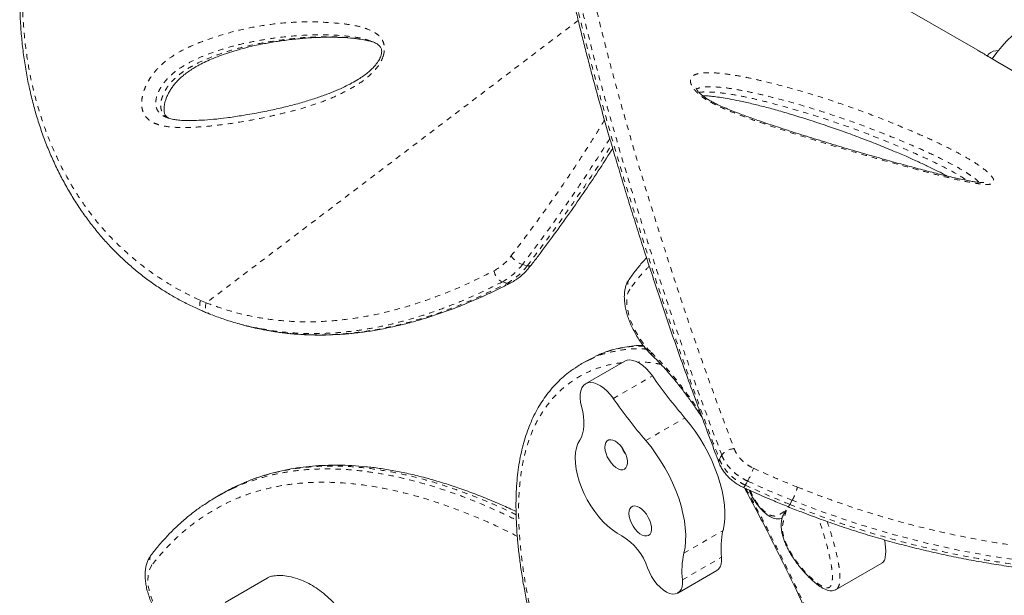
# Model space of a CAD drawing. Extents: x -58 to 303, y -9 to 407.
# Drawn here: x 87 to 105, y 189 to 200 of the extents above; entities that cross this region are included whole.
import ezdxf

# ---------------------------------------------------------------- set-up
doc = ezdxf.new("R2010")
doc.units = 0
doc.header["$LTSCALE"] = 0.125
doc.header["$MEASUREMENT"] = 0
doc.linetypes.add('PHANTOM', pattern=[0.5, 0.25, -0.05, 0.05, -0.05, 0.05, -0.05])
doc.layers.add('CONTOUR', color=7, linetype='CONTINUOUS')

msp = doc.modelspace()

# ---------------------------------------------------------------- linework, layer by layer
at = {"layer": 'CONTOUR', "linetype": 'Continuous', "lineweight": 15}
for p, q in [((99.074, 203.067), (104.957, 199.67)), ((93.575, 199.833), (93.563, 199.837)), ((105.143, 199.579), (105.135, 199.565)), ((105.167, 199.603), (105.143, 199.579)), ((105.143, 199.579), (105.167, 199.603)), ((105.649, 199.266), (105.334, 199.448)), ((91.06, 194.537), (91.149, 194.512)), ((97.616, 193.837), (97.524, 193.784)), ((98.328, 193.828), (97.593, 193.404)), ((97.758, 193.905), (97.616, 193.837)), ((90.756, 191.334), (90.664, 191.281)), ((99.323, 189.472), (100.057, 189.896)), ((102.295, 189.536), (103.155, 190.033)), ((91.611, 189.753), (90.822, 189.297)), ((102.294, 189.543), (102.292, 189.541))]:
    msp.add_line(p, q, dxfattribs=at)
at = {"layer": 'CONTOUR', "linetype": 'PHANTOM', "lineweight": 0}
for p, q in [((97.454, 200.232), (90.47, 194.924)), ((104.957, 199.67), (104.957, 199.67)), ((96.407, 195.647), (96.496, 195.622)), ((96.12, 195.294), (96.03, 195.319)), ((90.36, 194.969), (90.47, 194.924)), ((98.113, 193.126), (98.847, 193.55)), ((98.723, 192.336), (99.458, 192.76)), ((101.471, 191.214), (101.427, 191.137)), ((99.438, 190.22), (100.173, 190.644)), ((99.41, 189.721), (100.145, 190.145))]:
    msp.add_line(p, q, dxfattribs=at)
at = {"layer": 'CONTOUR', "linetype": 'PHANTOM', "lineweight": 0, "flags": 128}
for points in [[(98.42, 195.176), (98.392, 195.124), (98.373, 195.061), (98.364, 194.988), (98.365, 194.906), (98.376, 194.817), (98.396, 194.722), (98.426, 194.624), (98.464, 194.524), (98.51, 194.425), (98.564, 194.327), (98.623, 194.233), (98.688, 194.145), (98.756, 194.063), (98.826, 193.991)], [(100.105, 191.987), (100.127, 192.026), (100.149, 192.064)], [(116.13, 192.056), (116.105, 192.018), (115.999, 191.894), (115.865, 191.769), (115.705, 191.644), (115.519, 191.518), (115.307, 191.393), (115.07, 191.268), (114.809, 191.144), (114.519, 191.02), (114.204, 190.897), (113.865, 190.778), (113.501, 190.662), (113.209, 190.576), (112.904, 190.493), (112.586, 190.414), (112.256, 190.339), (111.912, 190.267), (111.557, 190.201), (111.185, 190.14), (110.802, 190.084), (110.407, 190.035), (110, 189.994), (109.591, 189.961), (109.172, 189.936), (108.742, 189.92), (108.303, 189.914), (107.85, 189.918), (107.388, 189.934), (106.918, 189.961), (106.44, 190.002), (105.848, 190.069), (105.246, 190.158), (104.637, 190.269), (104.013, 190.406), (103.386, 190.567), (102.748, 190.756), (102.109, 190.972), (101.471, 191.214), (101.471, 191.214), (101.471, 191.214)], [(100.635, 191.575), (100.612, 191.536), (100.591, 191.499)], [(89.446, 189.995), (89.413, 189.94), (89.389, 189.874), (89.375, 189.798), (89.371, 189.713), (89.378, 189.622), (89.395, 189.525), (89.422, 189.426), (89.458, 189.325), (89.504, 189.225), (89.557, 189.127), (89.617, 189.033), (89.682, 188.945), (89.752, 188.865), (89.826, 188.795)]]:
    msp.add_lwpolyline(points, dxfattribs=at)
at = {"layer": 'CONTOUR', "linetype": 'Continuous', "lineweight": 15, "flags": 128}
for points in [[(98.847, 193.55), (98.792, 193.623), (98.732, 193.688), (98.67, 193.745), (98.606, 193.79), (98.543, 193.823), (98.482, 193.844), (98.424, 193.852), (98.372, 193.846), (98.328, 193.828)], [(98.113, 193.126), (98.057, 193.199), (97.998, 193.264), (97.935, 193.321), (97.872, 193.366), (97.808, 193.399), (97.747, 193.42), (97.69, 193.428), (97.637, 193.422), (97.591, 193.403), (97.552, 193.371), (97.522, 193.327), (97.501, 193.273), (97.489, 193.208), (97.488, 193.136), (97.497, 193.058), (97.515, 192.975)], [(97.515, 192.975), (97.538, 192.88), (97.553, 192.788), (97.561, 192.699), (97.56, 192.615), (97.552, 192.537), (97.537, 192.466), (97.514, 192.402), (97.483, 192.346)], [(100.173, 190.644), (100.193, 190.752), (100.204, 190.868), (100.206, 190.991), (100.198, 191.12), (100.181, 191.254), (100.155, 191.392), (100.119, 191.533), (100.075, 191.677), (100.022, 191.821), (99.961, 191.964), (99.893, 192.107), (99.818, 192.246), (99.736, 192.383), (99.648, 192.514), (99.555, 192.64), (99.458, 192.76)], [(97.483, 192.346), (97.447, 192.279), (97.42, 192.2), (97.403, 192.112), (97.396, 192.016), (97.4, 191.912), (97.413, 191.802), (97.437, 191.689), (97.47, 191.572), (97.513, 191.455), (97.565, 191.337), (97.624, 191.222), (97.691, 191.111), (97.763, 191.004), (97.841, 190.905), (97.924, 190.813), (98.009, 190.73), (98.097, 190.657), (98.185, 190.596), (98.273, 190.547)], [(98.064, 192.353), (98.026, 192.348), (97.995, 192.33), (97.972, 192.3), (97.958, 192.259), (97.954, 192.209), (97.96, 192.153), (97.976, 192.093), (98, 192.032), (98.032, 191.972), (98.07, 191.918), (98.113, 191.87), (98.159, 191.832), (98.205, 191.805), (98.248, 191.79), (98.289, 191.788), (98.323, 191.8), (98.35, 191.824), (98.369, 191.86), (98.378, 191.906), (98.377, 191.959), (98.366, 192.018), (98.346, 192.079), (98.318, 192.139), (98.282, 192.197), (98.241, 192.248), (98.197, 192.291), (98.151, 192.324), (98.106, 192.345), (98.064, 192.353)], [(99.438, 190.22), (99.459, 190.328), (99.47, 190.444), (99.472, 190.567), (99.464, 190.696), (99.447, 190.83), (99.42, 190.968), (99.385, 191.109), (99.341, 191.253), (99.288, 191.397), (99.227, 191.54), (99.159, 191.683), (99.083, 191.822), (99.001, 191.959), (98.913, 192.09), (98.821, 192.216), (98.723, 192.336)], [(98.516, 191.108), (98.478, 191.103), (98.447, 191.085), (98.424, 191.055), (98.411, 191.014), (98.406, 190.964), (98.412, 190.908), (98.428, 190.848), (98.452, 190.787), (98.484, 190.728), (98.523, 190.673), (98.566, 190.625), (98.611, 190.587), (98.657, 190.56), (98.701, 190.545), (98.741, 190.544), (98.775, 190.555), (98.802, 190.579), (98.821, 190.615), (98.83, 190.661), (98.829, 190.714), (98.818, 190.773), (98.798, 190.834), (98.77, 190.894), (98.734, 190.952), (98.693, 191.003), (98.649, 191.046), (98.603, 191.079), (98.558, 191.1), (98.516, 191.108)], [(100.057, 189.896), (100.09, 189.922), (100.118, 189.963), (100.137, 190.015), (100.146, 190.076), (100.145, 190.145)], [(98.756, 189.943), (98.789, 189.862), (98.83, 189.784), (98.878, 189.709), (98.932, 189.64), (98.99, 189.58), (99.05, 189.53), (99.11, 189.491), (99.169, 189.465)], [(99.169, 189.465), (99.224, 189.453), (99.275, 189.455), (99.319, 189.47), (99.356, 189.498), (99.384, 189.539), (99.403, 189.591), (99.412, 189.652), (99.41, 189.721)]]:
    msp.add_lwpolyline(points, dxfattribs=at)
at = {"layer": 'CONTOUR', "linetype": 'Continuous', "lineweight": 15}
for centre, radius, start, end in [((107.005, 198.343), 2.125, 320.3124, 146.71), ((105.333, 199.411), 0.254, 88.0875, 131.7732), ((106.91, 199.145), 9.813, 214.7576, 220.5895), ((106.175, 198.721), 9.813, 214.7576, 220.5895), ((101.677, 190.309), 1.542, 167.4524, 186.1132), ((97.715, 189.604), 1.095, 18.0172, 59.3898), ((100.943, 189.885), 1.542, 167.4524, 186.1132)]:
    msp.add_arc(centre, radius, start, end, dxfattribs=at)
at = {"layer": 'CONTOUR', "linetype": 'PHANTOM', "lineweight": 0}
for centre, radius, start, end in [((95.406, 196.389), 0.981, 298.536, 323.5135), ((96.539, 196.043), 0.418, 214.6012, 251.5894), ((95.479, 196.333), 1.154, 298.536, 323.5135), ((95.568, 196.308), 1.154, 298.536, 323.5135), ((96.526, 195.682), 0.0663, 243.8939, 308.9705), ((96.126, 195.553), 0.253, 185.7857, 247.6806), ((96.146, 195.377), 0.0871, 252.2584, 296.0615), ((98.549, 195.279), 0.164, 147.5613, 218.5053), ((90.617, 194.853), 0.163, 154.3622, 239.9145), ((98.886, 193.979), 0.0608, 168.2279, 223.3929), ((100.384, 191.891), 0.292, 90.4445, 143.6397), ((100.166, 191.946), 0.0736, 146.1687, 197.6483), ((99.14, 192.412), 1.713, 330.7576, 339.6402), ((100.509, 191.526), 0.0857, 303.7255, 341.6425), ((89.57, 190.1), 0.162, 146.3463, 220.0603)]:
    msp.add_arc(centre, radius, start, end, dxfattribs=at)
at = {"layer": 'CONTOUR', "linetype": 'Continuous', "lineweight": 15}
for points, knots in [([(93.583, 212.506), (93.471, 212.4), (93.262, 212.203), (92.954, 211.904), (92.661, 211.615), (92.368, 211.318), (92.08, 211.02), (91.795, 210.717), (91.513, 210.408), (91.233, 210.093), (90.955, 209.771), (90.681, 209.442), (90.413, 209.11), (90.153, 208.775), (89.903, 208.439), (89.659, 208.1), (89.424, 207.758), (89.198, 207.414), (88.98, 207.067), (88.773, 206.719), (88.576, 206.369), (88.389, 206.018), (88.213, 205.666), (88.047, 205.314), (87.894, 204.962), (87.751, 204.61), (87.62, 204.257), (87.5, 203.905), (87.392, 203.553), (87.296, 203.202), (87.212, 202.853), (87.141, 202.506), (87.081, 202.162), (87.034, 201.821), (86.999, 201.483), (86.976, 201.149), (86.965, 200.82), (86.966, 200.496), (86.98, 200.175), (87.005, 199.858), (87.041, 199.547), (87.09, 199.242), (87.149, 198.943), (87.22, 198.652), (87.301, 198.368), (87.393, 198.092), (87.496, 197.824), (87.608, 197.564), (87.731, 197.312), (87.864, 197.068), (88.006, 196.832), (88.157, 196.606), (88.316, 196.39), (88.483, 196.184), (88.658, 195.989), (88.84, 195.805), (89.03, 195.63), (89.227, 195.466), (89.431, 195.312), (89.633, 195.175), (89.835, 195.051), (90.041, 194.939), (90.236, 194.843), (90.364, 194.785), (90.417, 194.761)], [0, 0, 0, 0, 0.017651, 0.03292, 0.049233, 0.065136, 0.081203, 0.097456, 0.113917, 0.13061, 0.147557, 0.164779, 0.182285, 0.199505, 0.216795, 0.234177, 0.251633, 0.269141, 0.286681, 0.30423, 0.321748, 0.339294, 0.356863, 0.374371, 0.391838, 0.40928, 0.426714, 0.444158, 0.46162, 0.478956, 0.496205, 0.513413, 0.530555, 0.547611, 0.564559, 0.581381, 0.59806, 0.614625, 0.631167, 0.647634, 0.664007, 0.680265, 0.696391, 0.712372, 0.728194, 0.743849, 0.759341, 0.774741, 0.790076, 0.805325, 0.820469, 0.835489, 0.850372, 0.865105, 0.879681, 0.894085, 0.908452, 0.922767, 0.937008, 0.951197, 0.96355, 0.976529, 0.990197, 1, 1, 1, 1]), ([(97.239, 203.13), (97.235, 203.123), (97.215, 203.091), (97.187, 203.025), (97.154, 202.93), (97.13, 202.822), (97.112, 202.7), (97.102, 202.566), (97.099, 202.42), (97.104, 202.262), (97.115, 202.093), (97.134, 201.914), (97.158, 201.723), (97.189, 201.521), (97.225, 201.307), (97.268, 201.08), (97.317, 200.842), (97.371, 200.591), (97.431, 200.327), (97.497, 200.051), (97.569, 199.761), (97.647, 199.459), (97.73, 199.144), (97.818, 198.818), (97.912, 198.48), (98.011, 198.131), (98.116, 197.771), (98.227, 197.399), (98.343, 197.015), (98.466, 196.62), (98.594, 196.213), (98.729, 195.794), (98.869, 195.365), (99.016, 194.924), (99.167, 194.479), (99.323, 194.03), (99.485, 193.575), (99.657, 193.103), (99.838, 192.613), (99.985, 192.218), (100.073, 191.984), (100.096, 191.923)], [0, 0, 0, 0, 0.004553, 0.022588, 0.041937, 0.06273, 0.084568, 0.107203, 0.130324, 0.153751, 0.177402, 0.201247, 0.225274, 0.249474, 0.2741, 0.299011, 0.324204, 0.349711, 0.375568, 0.401805, 0.428455, 0.455531, 0.482841, 0.510387, 0.538192, 0.566268, 0.594627, 0.623277, 0.652228, 0.681488, 0.711063, 0.740958, 0.771177, 0.801721, 0.832604, 0.862291, 0.892477, 0.923487, 0.955403, 0.988323, 1, 1, 1, 1]), ([(89.763, 198.395), (89.757, 198.398), (89.737, 198.41), (89.716, 198.43), (89.698, 198.455), (89.687, 198.48), (89.68, 198.508), (89.676, 198.546), (89.677, 198.593), (89.683, 198.648), (89.697, 198.708), (89.718, 198.771), (89.745, 198.835), (89.779, 198.899), (89.821, 198.964), (89.868, 199.028), (89.922, 199.089), (89.983, 199.15), (90.053, 199.21), (90.134, 199.271), (90.231, 199.334), (90.341, 199.398), (90.466, 199.46), (90.605, 199.521), (90.769, 199.583), (90.956, 199.646), (91.164, 199.706), (91.387, 199.761), (91.624, 199.808), (91.882, 199.849), (92.147, 199.882), (92.417, 199.905), (92.679, 199.916), (92.935, 199.915), (93.153, 199.902), (93.331, 199.883), (93.464, 199.861), (93.542, 199.84), (93.578, 199.831)], [0, 0, 0, 0, 0.007206, 0.023922, 0.037136, 0.046586, 0.054229, 0.062315, 0.070925, 0.080071, 0.089596, 0.099318, 0.109169, 0.119769, 0.131133, 0.143321, 0.156254, 0.170152, 0.186359, 0.204612, 0.225801, 0.251296, 0.278894, 0.309659, 0.345184, 0.388577, 0.435555, 0.485789, 0.539491, 0.597635, 0.661651, 0.721069, 0.783916, 0.843662, 0.900754, 0.938399, 0.971957, 1, 1, 1, 1]), ([(93.575, 199.836), (93.593, 199.829), (93.635, 199.813), (93.685, 199.784), (93.721, 199.756), (93.74, 199.732), (93.753, 199.708), (93.76, 199.683), (93.764, 199.655), (93.762, 199.631), (93.761, 199.618)], [0, 0, 0, 0, 0.172504, 0.402314, 0.547924, 0.684595, 0.79325, 0.87045, 0.933751, 1, 1, 1, 1]), ([(93.761, 199.618), (93.76, 199.612), (93.757, 199.594), (93.748, 199.56), (93.73, 199.517), (93.705, 199.472), (93.671, 199.422), (93.626, 199.367), (93.569, 199.309), (93.5, 199.248), (93.418, 199.185), (93.318, 199.12), (93.198, 199.05), (93.06, 198.979), (92.904, 198.909), (92.723, 198.838), (92.513, 198.764), (92.277, 198.69), (92.02, 198.621), (91.745, 198.556), (91.443, 198.495), (91.142, 198.442), (90.859, 198.4), (90.611, 198.371), (90.39, 198.355), (90.207, 198.349), (90.062, 198.349), (89.95, 198.356), (89.85, 198.37), (89.772, 198.389), (89.728, 198.406), (89.712, 198.413)], [0, 0, 0, 0, 0.00309, 0.009418, 0.016338, 0.024551, 0.034639, 0.046938, 0.061552, 0.079197, 0.09912, 0.122377, 0.150966, 0.183887, 0.219778, 0.260627, 0.309526, 0.36585, 0.425076, 0.488875, 0.55871, 0.63715, 0.701963, 0.761411, 0.816835, 0.864602, 0.897696, 0.927596, 0.954792, 0.983276, 1, 1, 1, 1]), ([(105.334, 199.448), (105.291, 199.473), (105.206, 199.522), (105.093, 199.589), (105.008, 199.639), (104.964, 199.666), (104.959, 199.669), (104.958, 199.67)], [0, 0, 0, 0, 0.216615, 0.433507, 0.650848, 0.868599, 1, 1, 1, 1]), ([(105.069, 197.187), (105.069, 197.187), (105.07, 197.187), (105.062, 197.186), (105.043, 197.185), (105.012, 197.186), (104.967, 197.19), (104.904, 197.198), (104.817, 197.212), (104.704, 197.233), (104.564, 197.263), (104.397, 197.303), (104.18, 197.356), (103.911, 197.425), (103.592, 197.511), (103.243, 197.608), (102.857, 197.718), (102.45, 197.837), (102.041, 197.96), (101.651, 198.081), (101.292, 198.196), (100.978, 198.301), (100.712, 198.393), (100.492, 198.474), (100.312, 198.545), (100.169, 198.604), (100.058, 198.655), (99.968, 198.7), (99.897, 198.741), (99.837, 198.779), (99.788, 198.816), (99.747, 198.85), (99.719, 198.878), (99.697, 198.905), (99.679, 198.929), (99.668, 198.95), (99.665, 198.961), (99.665, 198.959), (99.665, 198.959)], [0, 0, 0, 0, 0.001677, 0.007758, 0.014888, 0.02359, 0.034309, 0.047571, 0.064479, 0.088764, 0.115359, 0.145833, 0.182704, 0.235583, 0.293204, 0.354937, 0.422119, 0.496912, 0.568297, 0.63503, 0.698151, 0.752292, 0.795073, 0.833029, 0.863227, 0.885342, 0.904845, 0.91863, 0.930704, 0.941259, 0.95058, 0.959018, 0.967279, 0.971948, 0.980547, 0.989026, 0.997324, 1, 1, 1, 1]), ([(99.789, 198.816), (99.789, 198.816), (99.822, 198.816), (99.894, 198.811), (100.009, 198.8), (100.143, 198.781), (100.299, 198.754), (100.49, 198.716), (100.713, 198.667), (100.962, 198.605), (101.226, 198.533), (101.509, 198.45), (101.813, 198.354), (102.124, 198.251), (102.443, 198.14), (102.756, 198.024), (103.068, 197.903), (103.351, 197.787), (103.6, 197.682), (103.811, 197.587), (104.013, 197.493), (104.191, 197.405), (104.314, 197.343), (104.369, 197.313), (104.379, 197.307)], [0, 0, 0, 0, 0.000759, 0.027646, 0.05653, 0.088415, 0.124433, 0.166708, 0.220793, 0.275857, 0.33387, 0.395262, 0.460663, 0.531065, 0.595702, 0.664154, 0.729568, 0.792488, 0.841153, 0.884394, 0.923788, 0.965833, 0.993865, 1, 1, 1, 1]), ([(96.567, 195.63), (96.612, 195.688), (96.759, 195.879), (96.999, 196.205), (97.294, 196.614), (97.582, 197.029), (97.853, 197.434), (98.022, 197.701), (98.101, 197.824)], [0, 0, 0, 0, 0.083033, 0.274449, 0.457619, 0.651138, 0.838828, 1, 1, 1, 1]), ([(96.184, 195.299), (96.202, 195.308), (96.249, 195.334), (96.325, 195.385), (96.41, 195.455), (96.491, 195.536), (96.542, 195.598), (96.567, 195.63)], [0, 0, 0, 0, 0.12188, 0.337064, 0.553418, 0.771148, 1, 1, 1, 1]), ([(98.737, 195.77), (98.725, 195.758), (98.665, 195.696), (98.565, 195.573), (98.468, 195.451), (98.419, 195.378), (98.411, 195.366)], [0, 0, 0, 0, 0.0999, 0.50576, 0.917567, 1, 1, 1, 1]), ([(91.656, 194.399), (91.725, 194.387), (91.877, 194.362), (92.117, 194.337), (92.377, 194.321), (92.64, 194.317), (92.907, 194.325), (93.178, 194.345), (93.451, 194.378), (93.727, 194.423), (94.007, 194.48), (94.29, 194.549), (94.577, 194.631), (94.867, 194.726), (95.162, 194.834), (95.46, 194.955), (95.763, 195.09), (96.005, 195.206), (96.145, 195.28), (96.184, 195.3)], [0, 0, 0, 0, 0.046706, 0.104466, 0.162562, 0.221098, 0.280177, 0.339816, 0.399707, 0.460079, 0.521138, 0.582958, 0.645614, 0.709178, 0.77372, 0.839308, 0.90601, 0.973923, 1, 1, 1, 1]), ([(98.41, 195.367), (98.401, 195.353), (98.379, 195.32), (98.353, 195.26), (98.333, 195.188), (98.321, 195.107), (98.318, 195.019), (98.325, 194.925), (98.341, 194.827), (98.365, 194.727), (98.398, 194.626), (98.437, 194.526), (98.483, 194.426), (98.536, 194.329), (98.593, 194.235), (98.656, 194.146), (98.723, 194.061), (98.785, 193.992), (98.825, 193.953), (98.841, 193.938)], [0, 0, 0, 0, 0.037307, 0.091692, 0.148316, 0.208181, 0.270705, 0.33462, 0.398556, 0.461977, 0.524825, 0.587201, 0.649247, 0.711108, 0.772928, 0.834824, 0.896918, 0.959368, 1, 1, 1, 1]), ([(90.42, 194.761), (90.445, 194.75), (90.483, 194.733), (90.522, 194.718), (90.536, 194.713)], [0, 0, 0, 0, 0.639193, 1, 1, 1, 1]), ([(90.536, 194.712), (90.538, 194.711), (90.549, 194.707), (90.56, 194.703), (90.569, 194.7)], [0, 0, 0, 0, 0.199404, 1, 1, 1, 1]), ([(91.558, 194.427), (91.495, 194.438), (91.337, 194.465), (91.09, 194.526), (90.826, 194.604), (90.658, 194.667), (90.579, 194.697)], [0, 0, 0, 0, 0.189837, 0.470375, 0.752092, 1, 1, 1, 1]), ([(91.15, 194.514), (91.177, 194.505), (91.306, 194.467), (91.472, 194.43), (91.612, 194.408), (91.647, 194.402)], [0, 0, 0, 0, 0.170106, 0.790676, 1, 1, 1, 1]), ([(98.674, 194.125), (98.645, 194.125), (98.557, 194.123), (98.414, 194.108), (98.246, 194.08), (98.086, 194.041), (97.934, 193.989), (97.828, 193.947), (97.774, 193.919), (97.765, 193.915)], [0, 0, 0, 0, 0.086566, 0.269976, 0.449568, 0.625675, 0.798478, 0.96873, 1, 1, 1, 1]), ([(97.381, 193.688), (97.411, 193.71), (97.503, 193.78), (97.608, 193.828), (97.678, 193.861)], [0, 0, 0, 0, 0.327089, 1, 1, 1, 1]), ([(98.841, 193.936), (98.849, 193.928), (98.895, 193.886), (98.978, 193.802), (99.09, 193.683), (99.203, 193.552), (99.32, 193.409), (99.442, 193.254), (99.567, 193.083), (99.68, 192.923), (99.75, 192.819), (99.778, 192.777)], [0, 0, 0, 0, 0.025814, 0.136707, 0.250964, 0.368532, 0.489252, 0.620615, 0.758131, 0.903185, 1, 1, 1, 1]), ([(97.37, 193.685), (97.348, 193.67), (97.282, 193.625), (97.177, 193.538), (97.056, 193.425), (96.944, 193.301), (96.84, 193.17), (96.746, 193.03), (96.661, 192.883), (96.584, 192.727), (96.516, 192.563), (96.456, 192.391), (96.406, 192.213), (96.365, 192.029), (96.332, 191.838), (96.308, 191.639), (96.292, 191.429), (96.284, 191.209), (96.285, 190.979), (96.294, 190.74), (96.311, 190.491), (96.337, 190.235), (96.372, 189.967), (96.416, 189.686), (96.469, 189.392), (96.529, 189.1), (96.574, 188.905), (96.595, 188.814)], [0, 0, 0, 0, 0.019237, 0.059671, 0.100019, 0.140232, 0.180366, 0.218822, 0.257443, 0.29615, 0.334798, 0.373263, 0.411444, 0.449253, 0.486633, 0.524613, 0.563606, 0.603462, 0.644155, 0.68564, 0.727852, 0.770697, 0.814328, 0.860165, 0.907562, 0.956719, 1, 1, 1, 1]), ([(98.271, 192.209), (98.276, 192.197), (98.283, 192.176), (98.301, 192.143), (98.319, 192.114), (98.335, 192.096), (98.341, 192.089)], [0, 0, 0, 0, 0.278629, 0.48734, 0.795831, 1, 1, 1, 1]), ([(100.097, 191.924), (100.103, 191.908), (100.119, 191.866), (100.156, 191.799), (100.209, 191.724), (100.271, 191.653), (100.342, 191.588), (100.419, 191.53), (100.492, 191.486), (100.539, 191.464), (100.557, 191.456)], [0, 0, 0, 0, 0.0793492, 0.2155298, 0.355484, 0.4938484, 0.6342819, 0.7745252, 0.913914, 1, 1, 1, 1]), ([(101.389, 191.095), (101.475, 191.061), (101.683, 190.98), (102.004, 190.859), (102.361, 190.733), (102.715, 190.616), (103.076, 190.506), (103.44, 190.404), (103.807, 190.309), (104.178, 190.223), (104.552, 190.143), (104.93, 190.071), (105.306, 190.007), (105.682, 189.951), (106.055, 189.904), (106.429, 189.864), (106.802, 189.832), (107.171, 189.808), (107.537, 189.791), (107.899, 189.781), (108.259, 189.779), (108.618, 189.783), (108.974, 189.794), (109.327, 189.811), (109.675, 189.834), (110.02, 189.863), (110.359, 189.898), (110.692, 189.939), (111.019, 189.985), (111.339, 190.035), (111.652, 190.09), (111.956, 190.149), (112.252, 190.211), (112.539, 190.277), (112.818, 190.347), (113.089, 190.419), (113.35, 190.494), (113.603, 190.572), (113.845, 190.652), (114.078, 190.735), (114.299, 190.819), (114.51, 190.904), (114.709, 190.991), (114.896, 191.079), (115.071, 191.167), (115.235, 191.256), (115.387, 191.346), (115.529, 191.438), (115.659, 191.531), (115.777, 191.625), (115.883, 191.721), (115.974, 191.819), (116.036, 191.893), (116.063, 191.936), (116.068, 191.945)], [0, 0, 0, 0, 0.012521, 0.030441, 0.046991, 0.064385, 0.081789, 0.09932, 0.117011, 0.134894, 0.153004, 0.17138, 0.189894, 0.208175, 0.226665, 0.245316, 0.264076, 0.282893, 0.301706, 0.32045, 0.339542, 0.358794, 0.378204, 0.397769, 0.41748, 0.437329, 0.457305, 0.477395, 0.497583, 0.517854, 0.538188, 0.558566, 0.578976, 0.599405, 0.619961, 0.640629, 0.661389, 0.682223, 0.70311, 0.724029, 0.74496, 0.765879, 0.786765, 0.807603, 0.828378, 0.849105, 0.86987, 0.89086, 0.911864, 0.932847, 0.953753, 0.974489, 0.994911, 1, 1, 1, 1]), ([(96.286, 191.005), (96.198, 191.045), (96.008, 191.133), (95.718, 191.255), (95.418, 191.372), (95.123, 191.476), (94.833, 191.568), (94.548, 191.648), (94.268, 191.716), (93.993, 191.773), (93.724, 191.816), (93.462, 191.848), (93.205, 191.868), (92.952, 191.876), (92.705, 191.873), (92.463, 191.859), (92.228, 191.833), (91.999, 191.796), (91.779, 191.747), (91.564, 191.688), (91.356, 191.617), (91.186, 191.55), (91.088, 191.503), (91.055, 191.488)], [0, 0, 0, 0, 0.045694, 0.09876, 0.151261, 0.203223, 0.254672, 0.305635, 0.356141, 0.406223, 0.456156, 0.504757, 0.553401, 0.601931, 0.650232, 0.698193, 0.74571, 0.79269, 0.839049, 0.884904, 0.931044, 0.977326, 1, 1, 1, 1]), ([(90.387, 191.103), (90.457, 191.15), (90.611, 191.255), (90.801, 191.362), (90.924, 191.416), (90.953, 191.429)], [0, 0, 0, 0, 0.386697, 0.85357, 1, 1, 1, 1]), ([(91.045, 191.483), (91.028, 191.476), (90.928, 191.433), (90.834, 191.378), (90.757, 191.332)], [0, 0, 0, 0, 0.168427, 1, 1, 1, 1]), ([(100.557, 191.456), (100.625, 191.424), (100.815, 191.336), (101.093, 191.216), (101.303, 191.131), (101.39, 191.096)], [0, 0, 0, 0, 0.247301, 0.690965, 1, 1, 1, 1]), ([(100.574, 191.448), (100.584, 191.431), (100.651, 191.309), (100.778, 191.071), (100.959, 190.722), (101.154, 190.336), (101.372, 189.894), (101.6, 189.422), (101.754, 189.093), (101.828, 188.935)], [0, 0, 0, 0, 0.020015, 0.148312, 0.286406, 0.43799, 0.609643, 0.813146, 1, 1, 1, 1]), ([(100.665, 191.406), (100.669, 191.395), (100.682, 191.36), (100.713, 191.299), (100.755, 191.225), (100.803, 191.152), (100.857, 191.083), (100.914, 191.02), (100.973, 190.965), (101.033, 190.921), (101.088, 190.89), (101.142, 190.871), (101.194, 190.864), (101.242, 190.867), (101.269, 190.876), (101.282, 190.88)], [0, 0, 0, 0, 0.0359985, 0.1161071, 0.2025689, 0.2904892, 0.3799972, 0.4702668, 0.5603319, 0.6501327, 0.7301293, 0.7999003, 0.8676953, 0.9375779, 1, 1, 1, 1]), ([(90.377, 191.097), (90.349, 191.078), (90.261, 191.017), (90.118, 190.903), (89.949, 190.756), (89.786, 190.597), (89.629, 190.426), (89.512, 190.29), (89.45, 190.207), (89.436, 190.189)], [0, 0, 0, 0, 0.07865, 0.250294, 0.422496, 0.595588, 0.770747, 0.948267, 1, 1, 1, 1]), ([(101.361, 191.028), (101.361, 191.028), (101.344, 191.004), (101.316, 190.959), (101.29, 190.914), (101.292, 190.901), (101.292, 190.901)], [0, 0, 0, 0, 0.001702, 0.497359, 0.99085, 1, 1, 1, 1]), ([(101.289, 190.907), (101.287, 190.899), (101.28, 190.875), (101.273, 190.833), (101.266, 190.784), (101.263, 190.725), (101.269, 190.659), (101.283, 190.582), (101.305, 190.502), (101.336, 190.419), (101.373, 190.335), (101.417, 190.252), (101.468, 190.167), (101.526, 190.08), (101.593, 189.99), (101.666, 189.902), (101.745, 189.814), (101.825, 189.734), (101.902, 189.664), (101.973, 189.609), (102.04, 189.566), (102.098, 189.538), (102.152, 189.519), (102.2, 189.513), (102.246, 189.519), (102.279, 189.528), (102.294, 189.538), (102.296, 189.54)], [0, 0, 0, 0, 0.01768, 0.055199, 0.085638, 0.117354, 0.157037, 0.19786, 0.239624, 0.282187, 0.325396, 0.368753, 0.411617, 0.462139, 0.514571, 0.569558, 0.627422, 0.689216, 0.74246, 0.791782, 0.838048, 0.879259, 0.910821, 0.940562, 0.968129, 0.994398, 1, 1, 1, 1]), ([(103.152, 190.037), (103.158, 190.039), (103.187, 190.047), (103.213, 190.109), (103.23, 190.211), (103.227, 190.336), (103.214, 190.428), (103.208, 190.471)], [0, 0, 0, 0, 0.053776, 0.269714, 0.506133, 0.769083, 1, 1, 1, 1]), ([(89.436, 190.19), (89.426, 190.176), (89.402, 190.142), (89.371, 190.081), (89.345, 190.007), (89.328, 189.924), (89.32, 189.835), (89.322, 189.74), (89.334, 189.64), (89.354, 189.539), (89.384, 189.436), (89.421, 189.334), (89.466, 189.234), (89.517, 189.135), (89.575, 189.04), (89.639, 188.95), (89.707, 188.865), (89.775, 188.793), (89.82, 188.752), (89.84, 188.733)], [0, 0, 0, 0, 0.036771, 0.091941, 0.148651, 0.207695, 0.268779, 0.331169, 0.39403, 0.456722, 0.519082, 0.581111, 0.642886, 0.704512, 0.766104, 0.827766, 0.889598, 0.951728, 1, 1, 1, 1]), ([(92.939, 189.195), (92.917, 189.223), (92.853, 189.302), (92.739, 189.412), (92.601, 189.525), (92.461, 189.615), (92.323, 189.687), (92.175, 189.746), (92.022, 189.787), (91.87, 189.805), (91.749, 189.799), (91.664, 189.781), (91.626, 189.76), (91.612, 189.752)], [0, 0, 0, 0, 0.051136, 0.147781, 0.244186, 0.340855, 0.437577, 0.533604, 0.658524, 0.776773, 0.884497, 0.956028, 1, 1, 1, 1])]:
    msp.add_open_spline(points, degree=3, knots=knots, dxfattribs=at)
at = {"layer": 'CONTOUR', "linetype": 'PHANTOM', "lineweight": 0}
for points, knots in [([(93.587, 212.507), (93.382, 212.313), (92.973, 211.923), (92.38, 211.327), (91.805, 210.723), (91.253, 210.112), (90.728, 209.495), (90.217, 208.854), (89.726, 208.189), (89.258, 207.498), (88.844, 206.825), (88.481, 206.172), (88.166, 205.54), (87.886, 204.905), (87.643, 204.269), (87.464, 203.714), (87.334, 203.24), (87.227, 202.786), (87.131, 202.278), (87.057, 201.716), (87.017, 201.165), (87.009, 200.618), (87.036, 200.081), (87.096, 199.553), (87.192, 199.033), (87.327, 198.522), (87.5, 198.023), (87.71, 197.545), (87.957, 197.09), (88.231, 196.677), (88.529, 196.307), (88.845, 195.978), (89.189, 195.678), (89.557, 195.409), (89.946, 195.168), (90.222, 195.036), (90.36, 194.969)], [0, 0, 0, 0, 0.032542, 0.065175, 0.097852, 0.130524, 0.163147, 0.195681, 0.231168, 0.266681, 0.302169, 0.333942, 0.365773, 0.397622, 0.429451, 0.461223, 0.480926, 0.500629, 0.529568, 0.557702, 0.585904, 0.614135, 0.642361, 0.670549, 0.698674, 0.727636, 0.756672, 0.785725, 0.814745, 0.843695, 0.86967, 0.895728, 0.921833, 0.947944, 0.974016, 1, 1, 1, 1]), ([(99.031, 203.091), (98.938, 203.143), (98.752, 203.246), (98.504, 203.362), (98.28, 203.449), (98.085, 203.502), (97.913, 203.519), (97.769, 203.495), (97.649, 203.43), (97.558, 203.323), (97.492, 203.175), (97.452, 202.987), (97.436, 202.772), (97.439, 202.539), (97.457, 202.293), (97.488, 202.024), (97.535, 201.712), (97.599, 201.351), (97.684, 200.937), (97.783, 200.496), (97.902, 200), (98.044, 199.443), (98.211, 198.823), (98.394, 198.173), (98.592, 197.496), (98.805, 196.795), (99.031, 196.071), (99.271, 195.328), (99.524, 194.566), (99.793, 193.786), (100.079, 192.993), (100.281, 192.453), (100.382, 192.183)], [0, 0, 0, 0, 0.027108, 0.054301, 0.081513, 0.108686, 0.135778, 0.165984, 0.196225, 0.226439, 0.25771, 0.28901, 0.320288, 0.347274, 0.374283, 0.401295, 0.428287, 0.461493, 0.494727, 0.527966, 0.561179, 0.601037, 0.640896, 0.680818, 0.720768, 0.760722, 0.800649, 0.840535, 0.880445, 0.920354, 0.960239, 1, 1, 1, 1]), ([(100.149, 192.064), (100.047, 192.335), (99.844, 192.875), (99.558, 193.669), (99.288, 194.451), (99.032, 195.217), (98.79, 195.964), (98.563, 196.69), (98.349, 197.393), (98.149, 198.074), (97.964, 198.728), (97.796, 199.352), (97.653, 199.911), (97.533, 200.41), (97.433, 200.852), (97.347, 201.269), (97.282, 201.633), (97.234, 201.948), (97.203, 202.219), (97.185, 202.467), (97.182, 202.678), (97.192, 202.857), (97.215, 203.006), (97.249, 203.135), (97.283, 203.203), (97.3, 203.237)], [0, 0, 0, 0, 0.051533, 0.103141, 0.154812, 0.206665, 0.258579, 0.310198, 0.361884, 0.413783, 0.46576, 0.517427, 0.569186, 0.61215, 0.655245, 0.69841, 0.741721, 0.776698, 0.811782, 0.846923, 0.882183, 0.911686, 0.941281, 0.970925, 1, 1, 1, 1]), ([(97.24, 203.13), (97.224, 203.101), (97.19, 203.037), (97.156, 202.912), (97.132, 202.76), (97.122, 202.58), (97.125, 202.368), (97.143, 202.123), (97.174, 201.854), (97.222, 201.541), (97.287, 201.181), (97.372, 200.769), (97.472, 200.33), (97.592, 199.833), (97.736, 199.274), (97.905, 198.652), (98.091, 198), (98.291, 197.322), (98.507, 196.617), (98.736, 195.89), (98.979, 195.144), (99.237, 194.379), (99.509, 193.596), (99.798, 192.799), (100.003, 192.257), (100.105, 191.987)], [0, 0, 0, 0, 0.025693, 0.056111, 0.086698, 0.117338, 0.152159, 0.187104, 0.222109, 0.257227, 0.299968, 0.342788, 0.385827, 0.428931, 0.480767, 0.5327, 0.584476, 0.636333, 0.688416, 0.740569, 0.792348, 0.844189, 0.896213, 0.948298, 1, 1, 1, 1]), ([(93.795, 199.57), (93.791, 199.559), (93.775, 199.506), (93.732, 199.422), (93.666, 199.331), (93.581, 199.237), (93.471, 199.138), (93.338, 199.042), (93.146, 198.927), (92.895, 198.801), (92.587, 198.677), (92.279, 198.579), (91.973, 198.499), (91.625, 198.419), (91.236, 198.341), (90.855, 198.282), (90.524, 198.243), (90.244, 198.222), (89.967, 198.214), (89.748, 198.23), (89.586, 198.265), (89.483, 198.303), (89.394, 198.356), (89.332, 198.417), (89.292, 198.484), (89.268, 198.549), (89.255, 198.625), (89.255, 198.707), (89.266, 198.791), (89.289, 198.885), (89.328, 198.989), (89.38, 199.094), (89.439, 199.186), (89.516, 199.285), (89.615, 199.389), (89.75, 199.502), (89.904, 199.606), (90.074, 199.699), (90.243, 199.776), (90.502, 199.877), (90.849, 199.991), (91.282, 200.096), (91.711, 200.166), (92.136, 200.202), (92.555, 200.206), (92.901, 200.184), (93.174, 200.152), (93.373, 200.112), (93.528, 200.058), (93.638, 200.001), (93.7, 199.956), (93.747, 199.906), (93.785, 199.848), (93.814, 199.762), (93.816, 199.659), (93.801, 199.594), (93.795, 199.57)], [0, 0, 0, 0, 0.002244, 0.011098, 0.018437, 0.025797, 0.038998, 0.052271, 0.065534, 0.095259, 0.125043, 0.154921, 0.184837, 0.214672, 0.257392, 0.300111, 0.328705, 0.357297, 0.385971, 0.414616, 0.427494, 0.44036, 0.451077, 0.461763, 0.468109, 0.474447, 0.48085, 0.487249, 0.493066, 0.498886, 0.506978, 0.515074, 0.522033, 0.528997, 0.541132, 0.553298, 0.570035, 0.586838, 0.6037, 0.620518, 0.66432, 0.708233, 0.752236, 0.796276, 0.840276, 0.884136, 0.905848, 0.927564, 0.949217, 0.958151, 0.967071, 0.972743, 0.978404, 0.986682, 0.995015, 1, 1, 1, 1]), ([(93.55, 199.842), (93.516, 199.855), (93.421, 199.891), (93.255, 199.919), (92.99, 199.95), (92.653, 199.966), (92.241, 199.953), (91.858, 199.915), (91.506, 199.864), (91.184, 199.802), (90.86, 199.72), (90.572, 199.624), (90.321, 199.525), (90.107, 199.42), (89.93, 199.305), (89.792, 199.191), (89.694, 199.09), (89.619, 198.984), (89.569, 198.886), (89.536, 198.798), (89.516, 198.697), (89.525, 198.594), (89.566, 198.515), (89.625, 198.459), (89.675, 198.427), (89.706, 198.416), (89.713, 198.414)], [0, 0, 0, 0, 0.025401, 0.070393, 0.115382, 0.207824, 0.30034, 0.392824, 0.463677, 0.534594, 0.605453, 0.676228, 0.722095, 0.767974, 0.813587, 0.835806, 0.857958, 0.880504, 0.892743, 0.904974, 0.921038, 0.938223, 0.957184, 0.976084, 0.995051, 1, 1, 1, 1]), ([(89.769, 198.392), (89.76, 198.396), (89.733, 198.408), (89.691, 198.442), (89.646, 198.494), (89.615, 198.567), (89.609, 198.661), (89.629, 198.756), (89.66, 198.839), (89.695, 198.91), (89.742, 198.986), (89.803, 199.063), (89.885, 199.148), (89.982, 199.23), (90.094, 199.308), (90.21, 199.377), (90.367, 199.459), (90.567, 199.545), (90.807, 199.631), (91.084, 199.713), (91.395, 199.786), (91.789, 199.855), (92.229, 199.908), (92.637, 199.927), (92.962, 199.92), (93.209, 199.902), (93.412, 199.871), (93.553, 199.84), (93.611, 199.82), (93.631, 199.813)], [0, 0, 0, 0, 0.006581, 0.02225, 0.038243, 0.054585, 0.070103, 0.086083, 0.097733, 0.108943, 0.120482, 0.136898, 0.153767, 0.177466, 0.201501, 0.227004, 0.252612, 0.304263, 0.357525, 0.410904, 0.487795, 0.564828, 0.675065, 0.785562, 0.842402, 0.899304, 0.956574, 0.985339, 1, 1, 1, 1]), ([(99.63, 198.938), (99.614, 198.96), (99.586, 199), (99.565, 199.053), (99.556, 199.11), (99.574, 199.161), (99.618, 199.199), (99.684, 199.228), (99.785, 199.247), (99.953, 199.25), (100.168, 199.235), (100.433, 199.196), (100.708, 199.141), (101.07, 199.057), (101.52, 198.938), (102.065, 198.774), (102.618, 198.586), (103.179, 198.375), (103.667, 198.174), (104.078, 197.993), (104.373, 197.852), (104.627, 197.72), (104.811, 197.615), (104.961, 197.519), (105.074, 197.437), (105.158, 197.367), (105.21, 197.312), (105.248, 197.261), (105.265, 197.209), (105.247, 197.175), (105.213, 197.158), (105.159, 197.147), (105.07, 197.149), (104.899, 197.172), (104.666, 197.215), (104.368, 197.284), (104.061, 197.363), (103.648, 197.474), (103.13, 197.615), (102.498, 197.797), (101.857, 197.991), (101.322, 198.162), (100.897, 198.304), (100.584, 198.414), (100.319, 198.517), (100.105, 198.609), (99.969, 198.675), (99.863, 198.736), (99.787, 198.787), (99.718, 198.843), (99.665, 198.894), (99.64, 198.926), (99.63, 198.938)], [0, 0, 0, 0, 0.007279, 0.012971, 0.018663, 0.029195, 0.036873, 0.044568, 0.058385, 0.072243, 0.095823, 0.119486, 0.143224, 0.166908, 0.211443, 0.256111, 0.300801, 0.345426, 0.389926, 0.415903, 0.441858, 0.4586, 0.475305, 0.485343, 0.495359, 0.505117, 0.510073, 0.515021, 0.524135, 0.531978, 0.537245, 0.542521, 0.554262, 0.566064, 0.591738, 0.617477, 0.643285, 0.669055, 0.72003, 0.771042, 0.822049, 0.873017, 0.897261, 0.921507, 0.945713, 0.958259, 0.970773, 0.977064, 0.983344, 0.989707, 0.996067, 1, 1, 1, 1]), ([(104.977, 197.19), (104.972, 197.196), (104.952, 197.221), (104.89, 197.27), (104.804, 197.333), (104.676, 197.414), (104.513, 197.507), (104.277, 197.629), (103.998, 197.763), (103.598, 197.938), (103.122, 198.133), (102.571, 198.339), (102.027, 198.523), (101.491, 198.684), (101.051, 198.799), (100.699, 198.881), (100.434, 198.934), (100.179, 198.972), (99.976, 198.986), (99.823, 198.984), (99.739, 198.968), (99.691, 198.95), (99.679, 198.939), (99.676, 198.936)], [0, 0, 0, 0, 0.0055419, 0.0201712, 0.0383036, 0.0564817, 0.0904083, 0.1244144, 0.180233, 0.2360993, 0.3339081, 0.4319915, 0.5302173, 0.6283935, 0.7262803, 0.7771693, 0.8281774, 0.8790157, 0.9296724, 0.9564853, 0.9832054, 0.9957815, 1, 1, 1, 1]), ([(99.722, 198.876), (99.731, 198.878), (99.77, 198.886), (99.852, 198.888), (100.016, 198.883), (100.246, 198.857), (100.544, 198.805), (100.851, 198.735), (101.229, 198.638), (101.678, 198.512), (102.203, 198.345), (102.735, 198.158), (103.274, 197.949), (103.721, 197.759), (104.073, 197.599), (104.328, 197.474), (104.542, 197.357), (104.684, 197.272), (104.738, 197.234), (104.751, 197.225)], [0, 0, 0, 0, 0.007376, 0.033753, 0.060158, 0.122519, 0.185074, 0.247801, 0.310398, 0.412846, 0.51562, 0.618378, 0.720906, 0.823147, 0.870893, 0.918656, 0.966144, 0.992036, 1, 1, 1, 1]), ([(96.195, 195.806), (96.372, 196.04), (96.725, 196.508), (97.235, 197.238), (97.642, 197.856), (97.873, 198.236), (97.947, 198.358)], [0, 0, 0, 0, 0.2882205, 0.5765329, 0.8647006, 1, 1, 1, 1]), ([(98.047, 198.01), (97.905, 197.785), (97.62, 197.335), (97.172, 196.682), (96.767, 196.12), (96.508, 195.78), (96.407, 195.647)], [0, 0, 0, 0, 0.2727928, 0.5480792, 0.8230099, 1, 1, 1, 1]), ([(96.496, 195.622), (96.675, 195.858), (97.031, 196.33), (97.545, 197.069), (97.894, 197.592), (98.066, 197.875), (98.08, 197.896)], [0, 0, 0, 0, 0.324317, 0.648737, 0.972995, 1, 1, 1, 1]), ([(90.47, 194.924), (90.6, 194.876), (90.859, 194.781), (91.26, 194.679), (91.673, 194.607), (92.096, 194.569), (92.529, 194.565), (92.979, 194.594), (93.445, 194.66), (93.925, 194.764), (94.41, 194.904), (94.898, 195.078), (95.388, 195.284), (95.713, 195.446), (95.875, 195.527)], [0, 0, 0, 0, 0.077769, 0.155598, 0.233369, 0.31329, 0.393273, 0.4732, 0.55994, 0.646748, 0.7335, 0.822311, 0.911177, 1, 1, 1, 1]), ([(98.788, 195.613), (98.741, 195.566), (98.609, 195.435), (98.494, 195.278), (98.42, 195.176)], [0, 0, 0, 0, 0.3566496, 1, 1, 1, 1]), ([(96.03, 195.319), (95.91, 195.258), (95.67, 195.137), (95.307, 194.975), (94.942, 194.828), (94.573, 194.699), (94.203, 194.587), (93.829, 194.495), (93.456, 194.424), (93.11, 194.378), (92.793, 194.353), (92.504, 194.345), (92.217, 194.351), (91.931, 194.372), (91.712, 194.398), (91.589, 194.421), (91.558, 194.427)], [0, 0, 0, 0, 0.080574, 0.161233, 0.242171, 0.323211, 0.40546, 0.487834, 0.57061, 0.653532, 0.71843, 0.783328, 0.848306, 0.913532, 0.978845, 1, 1, 1, 1]), ([(91.647, 194.402), (91.716, 194.39), (91.891, 194.36), (92.178, 194.333), (92.506, 194.319), (92.838, 194.326), (93.15, 194.349), (93.53, 194.396), (93.981, 194.481), (94.475, 194.613), (94.923, 194.763), (95.323, 194.919), (95.722, 195.094), (95.987, 195.228), (96.12, 195.294)], [0, 0, 0, 0, 0.048336, 0.1226, 0.196991, 0.271755, 0.34664, 0.406328, 0.525744, 0.645578, 0.733852, 0.822266, 0.911073, 1, 1, 1, 1]), ([(90.36, 194.969), (90.355, 194.951), (90.344, 194.91), (90.347, 194.858), (90.36, 194.818), (90.378, 194.79), (90.397, 194.77), (90.412, 194.764), (90.418, 194.762)], [0, 0, 0, 0, 0.2135542, 0.464173, 0.6040467, 0.7532717, 0.9118418, 1, 1, 1, 1]), ([(97.678, 193.861), (97.695, 193.87), (97.796, 193.924), (98.003, 193.989), (98.306, 194.049), (98.551, 194.07), (98.699, 194.058), (98.73, 194.055)], [0, 0, 0, 0, 0.054531, 0.335713, 0.620369, 0.920136, 1, 1, 1, 1]), ([(98.686, 194.109), (98.638, 194.11), (98.471, 194.114), (98.205, 194.069), (97.943, 193.999), (97.803, 193.928), (97.758, 193.905)], [0, 0, 0, 0, 0.14217, 0.487661, 0.838349, 1, 1, 1, 1]), ([(98.826, 193.991), (98.863, 193.956), (98.936, 193.885), (99.074, 193.739), (99.239, 193.55), (99.428, 193.311), (99.597, 193.082), (99.701, 192.929), (99.746, 192.864)], [0, 0, 0, 0, 0.112049, 0.22452, 0.42928, 0.634123, 0.844245, 1, 1, 1, 1]), ([(98.272, 193.796), (98.261, 193.795), (98.148, 193.79), (97.95, 193.741), (97.68, 193.651), (97.43, 193.52), (97.205, 193.359), (97.004, 193.168), (96.827, 192.949), (96.675, 192.7), (96.548, 192.42), (96.451, 192.108), (96.383, 191.769), (96.342, 191.405), (96.329, 191.013), (96.345, 190.596), (96.386, 190.157), (96.45, 189.705), (96.534, 189.244), (96.604, 188.933), (96.639, 188.777)], [0, 0, 0, 0, 0.006593, 0.066321, 0.126231, 0.186153, 0.245897, 0.302661, 0.359601, 0.416505, 0.473219, 0.529938, 0.586861, 0.643811, 0.700566, 0.76028, 0.820157, 0.880161, 0.940173, 1, 1, 1, 1]), ([(99.008, 193.769), (98.977, 193.775), (98.826, 193.803), (98.675, 193.818), (98.561, 193.811), (98.558, 193.811)], [0, 0, 0, 0, 0.197449, 0.974224, 1, 1, 1, 1]), ([(101.57, 191.461), (101.663, 191.425), (101.944, 191.316), (102.414, 191.142), (102.984, 190.957), (103.56, 190.791), (104.139, 190.646), (104.723, 190.52), (105.308, 190.414), (105.892, 190.328), (106.433, 190.267), (106.93, 190.225), (107.385, 190.198), (107.834, 190.183), (108.278, 190.178), (108.717, 190.183), (109.149, 190.199), (109.573, 190.224), (109.984, 190.257), (110.382, 190.298), (110.767, 190.345), (111.142, 190.4), (111.507, 190.46), (111.863, 190.526), (112.208, 190.597), (112.542, 190.673), (112.86, 190.753), (113.165, 190.836), (113.483, 190.93), (113.814, 191.035), (114.149, 191.154), (114.463, 191.276), (114.749, 191.399), (115.01, 191.523), (115.244, 191.647), (115.455, 191.772), (115.639, 191.896), (115.795, 192.018), (115.925, 192.139), (116.03, 192.26), (116.112, 192.381), (116.168, 192.504), (116.197, 192.627), (116.197, 192.752), (116.17, 192.869), (116.122, 192.978), (116.059, 193.08), (115.975, 193.184), (115.87, 193.289), (115.743, 193.397), (115.618, 193.492), (115.526, 193.553), (115.493, 193.575)], [0, 0, 0, 0, 0.0105869, 0.0318799, 0.0532703, 0.0747129, 0.0965122, 0.1183635, 0.1405778, 0.1628438, 0.185213, 0.2032082, 0.2212282, 0.239321, 0.2574369, 0.2758102, 0.2942061, 0.3126686, 0.3311528, 0.3491856, 0.3672372, 0.3853442, 0.4034689, 0.4217948, 0.4401387, 0.4585368, 0.4769528, 0.4950044, 0.5130723, 0.5365665, 0.5600964, 0.5837357, 0.6074123, 0.6303363, 0.6532943, 0.6763569, 0.6994558, 0.7214413, 0.74346, 0.7655809, 0.7877368, 0.810308, 0.8329198, 0.8556598, 0.8784452, 0.8967015, 0.9149828, 0.9333433, 0.9517318, 0.9704457, 0.9891918, 1, 1, 1, 1]), ([(100.382, 192.183), (100.392, 192.159), (100.414, 192.109), (100.463, 192.037), (100.523, 191.968), (100.591, 191.908), (100.667, 191.856), (100.72, 191.83), (100.746, 191.816)], [0, 0, 0, 0, 0.168052, 0.340984, 0.508724, 0.681371, 0.838665, 1, 1, 1, 1]), ([(100.105, 191.987), (100.119, 191.954), (100.148, 191.888), (100.213, 191.792), (100.294, 191.701), (100.385, 191.621), (100.485, 191.552), (100.555, 191.517), (100.591, 191.499)], [0, 0, 0, 0, 0.168174, 0.341225, 0.5094, 0.682452, 0.839262, 1, 1, 1, 1]), ([(100.635, 191.575), (100.6, 191.593), (100.53, 191.628), (100.43, 191.697), (100.338, 191.777), (100.258, 191.868), (100.192, 191.964), (100.163, 192.031), (100.149, 192.064)], [0, 0, 0, 0, 0.157492, 0.318981, 0.486802, 0.659491, 0.827312, 1, 1, 1, 1]), ([(101.427, 191.137), (101.427, 191.137), (101.517, 191.102), (101.796, 190.994), (102.266, 190.819), (102.843, 190.631), (103.423, 190.463), (104.009, 190.314), (104.6, 190.185), (105.194, 190.076), (105.786, 189.987), (106.334, 189.923), (106.838, 189.879), (107.299, 189.851), (107.754, 189.834), (108.204, 189.828), (108.649, 189.832), (109.088, 189.846), (109.518, 189.87), (109.935, 189.903), (110.338, 189.943), (110.728, 189.99), (111.107, 190.044), (111.477, 190.104), (111.837, 190.17), (112.187, 190.241), (112.525, 190.317), (112.848, 190.397), (113.155, 190.48), (113.455, 190.567), (113.748, 190.659), (114.045, 190.76), (114.335, 190.868), (114.616, 190.983), (114.876, 191.099), (115.117, 191.218), (115.336, 191.339), (115.534, 191.461), (115.708, 191.584), (115.848, 191.699), (115.957, 191.807), (116.03, 191.89), (116.063, 191.94), (116.074, 191.957)], [0, 0, 0, 0, 0, 0.013024, 0.040649, 0.068336, 0.09621, 0.124149, 0.152808, 0.181535, 0.210462, 0.239454, 0.262758, 0.286095, 0.309525, 0.332986, 0.356781, 0.380605, 0.404516, 0.428456, 0.451728, 0.475025, 0.498395, 0.521787, 0.545444, 0.569124, 0.592875, 0.61665, 0.639912, 0.663196, 0.688157, 0.713145, 0.741248, 0.769389, 0.797647, 0.825945, 0.854697, 0.883492, 0.91242, 0.941393, 0.9647, 0.988031, 1, 1, 1, 1]), ([(90.953, 191.429), (91.017, 191.459), (91.175, 191.532), (91.435, 191.621), (91.733, 191.701), (92.037, 191.758), (92.352, 191.794), (92.679, 191.808), (93.017, 191.801), (93.365, 191.772), (93.722, 191.722), (94.082, 191.651), (94.446, 191.561), (94.811, 191.452), (95.182, 191.325), (95.559, 191.178), (95.929, 191.02), (96.174, 190.902), (96.291, 190.846)], [0, 0, 0, 0, 0.044728, 0.109852, 0.172626, 0.235513, 0.298739, 0.362078, 0.426671, 0.491377, 0.556415, 0.621559, 0.685062, 0.748656, 0.812512, 0.876451, 0.94131, 1, 1, 1, 1]), ([(96.288, 190.943), (96.239, 190.967), (96.055, 191.058), (95.738, 191.195), (95.336, 191.355), (94.937, 191.494), (94.54, 191.614), (94.145, 191.711), (93.754, 191.785), (93.37, 191.835), (92.996, 191.86), (92.636, 191.859), (92.289, 191.833), (91.951, 191.782), (91.621, 191.703), (91.318, 191.606), (91.13, 191.521), (91.045, 191.483)], [0, 0, 0, 0, 0.024619, 0.093937, 0.163351, 0.233067, 0.302892, 0.373986, 0.445207, 0.516831, 0.588598, 0.658038, 0.727619, 0.797636, 0.867804, 0.939707, 1, 1, 1, 1]), ([(100.746, 191.816), (100.883, 191.754), (101.156, 191.631), (101.432, 191.517), (101.57, 191.461)], [0, 0, 0, 0, 0.499693, 1, 1, 1, 1]), ([(96.309, 190.539), (96.195, 190.596), (95.912, 190.738), (95.464, 190.932), (94.966, 191.123), (94.475, 191.281), (93.995, 191.405), (93.526, 191.493), (93.068, 191.545), (92.623, 191.56), (92.192, 191.538), (91.778, 191.478), (91.382, 191.379), (91.006, 191.24), (90.651, 191.063), (90.315, 190.849), (90.002, 190.599), (89.709, 190.318), (89.534, 190.103), (89.446, 189.995)], [0, 0, 0, 0, 0.0405604, 0.1010368, 0.1614938, 0.22187, 0.2821198, 0.3418255, 0.40172, 0.4616978, 0.5216603, 0.5815196, 0.6412017, 0.7008351, 0.7606484, 0.8205657, 0.8804975, 0.9403443, 1, 1, 1, 1]), ([(101.471, 191.214), (101.331, 191.271), (101.051, 191.386), (100.774, 191.512), (100.635, 191.575)], [0, 0, 0, 0, 0.499694, 1, 1, 1, 1]), ([(100.591, 191.499), (100.729, 191.436), (101.006, 191.31), (101.287, 191.195), (101.427, 191.137)], [0, 0, 0, 0, 0.499696, 1, 1, 1, 1]), ([(100.604, 191.434), (100.696, 191.264), (100.9, 190.888), (101.207, 190.28), (101.532, 189.617), (101.747, 189.16), (101.855, 188.932)], [0, 0, 0, 0, 0.2066914, 0.4561165, 0.7280478, 1, 1, 1, 1]), ([(100.683, 191.398), (100.697, 191.364), (100.732, 191.281), (100.8, 191.175), (100.87, 191.087), (100.93, 191.025), (100.99, 190.974), (101.046, 190.94), (101.096, 190.922), (101.156, 190.916), (101.222, 190.938), (101.291, 190.984), (101.338, 191.013), (101.361, 191.028)], [0, 0, 0, 0, 0.083936, 0.207238, 0.277273, 0.347271, 0.416679, 0.486005, 0.544983, 0.60397, 0.735112, 0.867523, 1, 1, 1, 1]), ([(101.471, 191.214), (101.479, 191.227), (101.495, 191.256), (101.517, 191.307), (101.535, 191.353), (101.549, 191.39), (101.561, 191.428), (101.567, 191.45), (101.57, 191.461)], [0, 0, 0, 0, 0.202089, 0.435635, 0.564824, 0.701952, 0.847012, 1, 1, 1, 1]), ([(101.361, 191.028), (101.348, 190.982), (101.323, 190.89), (101.294, 190.779), (101.286, 190.686), (101.291, 190.62), (101.305, 190.548), (101.329, 190.467), (101.364, 190.381), (101.415, 190.28), (101.479, 190.171), (101.564, 190.048), (101.663, 189.924), (101.771, 189.806), (101.879, 189.705), (101.969, 189.637), (102.041, 189.594), (102.099, 189.57), (102.155, 189.566), (102.198, 189.599), (102.221, 189.664), (102.228, 189.747), (102.225, 189.848), (102.211, 189.967), (102.175, 190.165), (102.107, 190.437), (102.029, 190.698), (101.975, 190.845), (101.963, 190.876)], [0, 0, 0, 0, 0.0608, 0.1215, 0.14316, 0.1648, 0.186467, 0.208142, 0.233696, 0.259287, 0.294165, 0.329094, 0.373874, 0.418672, 0.460171, 0.501594, 0.524087, 0.546525, 0.57359, 0.600622, 0.632707, 0.663086, 0.69354, 0.734666, 0.77583, 0.874725, 0.973985, 1, 1, 1, 1]), ([(101.39, 191.096), (101.39, 191.095), (101.393, 191.093), (101.4, 191.099), (101.412, 191.112), (101.422, 191.129), (101.427, 191.137)], [0, 0, 0, 0, 0.106827, 0.386783, 0.684512, 1, 1, 1, 1]), ([(102.128, 190.817), (102.147, 190.758), (102.197, 190.61), (102.264, 190.375), (102.318, 190.152), (102.351, 189.972), (102.366, 189.845), (102.369, 189.735), (102.36, 189.641), (102.338, 189.568), (102.306, 189.55), (102.294, 189.543)], [0, 0, 0, 0, 0.119127, 0.302203, 0.486469, 0.589845, 0.69398, 0.774349, 0.856098, 0.949495, 1, 1, 1, 1])]:
    msp.add_open_spline(points, degree=3, knots=knots, dxfattribs=at)

doc.saveas('drawing.dxf')
